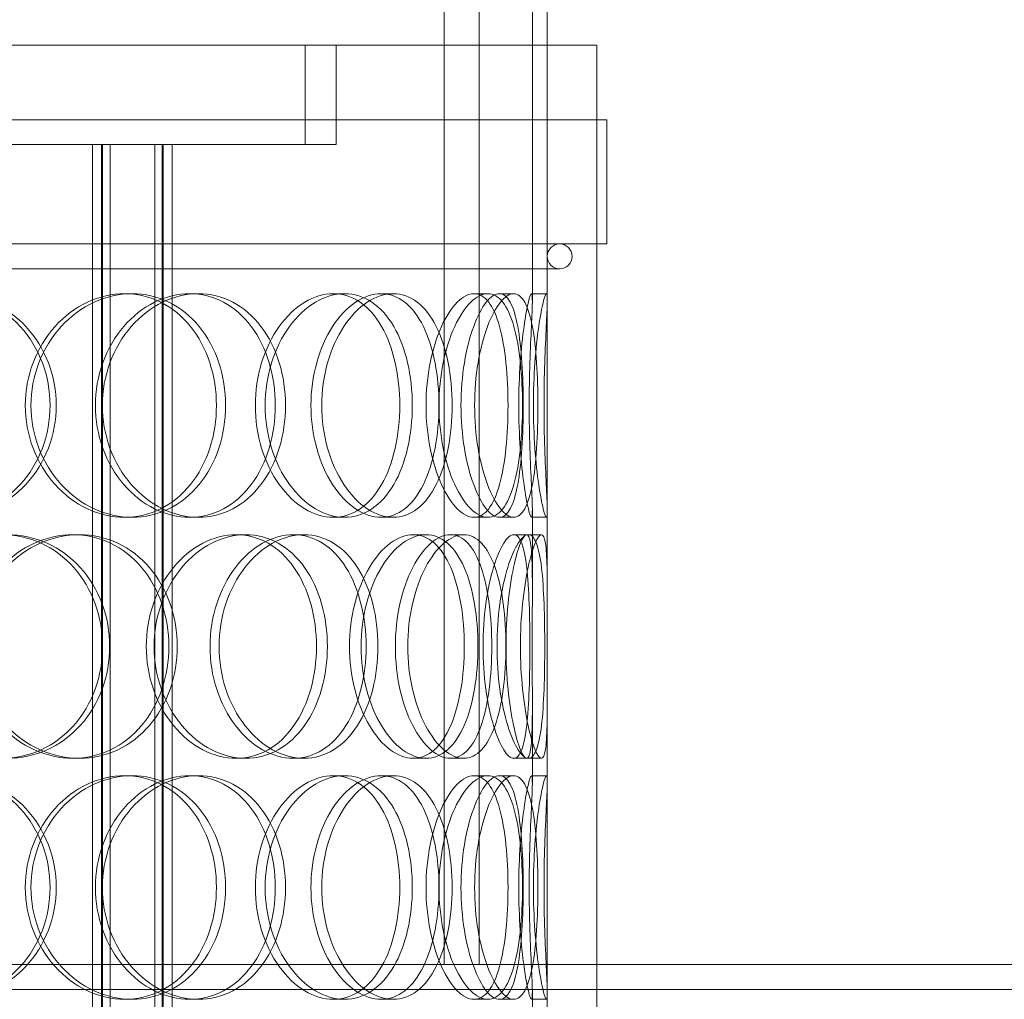
# Model space of a CAD drawing. Units: millimetres. Extents: x 239274 to 356324, y 137549 to 154798.
# Drawn here: x 262186 to 262384, y 147049 to 147247 of the extents above; entities that cross this region are included whole.
import ezdxf

# ---------------------------------------------------------------- set-up
doc = ezdxf.new("R2010")
doc.units = ezdxf.units.MM
doc.linetypes.add('DASHED', pattern=[0])
doc.layers.add('Skrytá (ISO)', color=1, linetype='DASHED', lineweight=18)

msp = doc.modelspace()

# ---------------------------------------------------------------- linework, layer by layer
at = {"layer": 'Skrytá (ISO)', "ltscale": 11.432256}
for p, q in [((262289.26, 147190.06), (262289.26, 147426.48)), ((262292.26, 147190.06), (262292.26, 147426.48))]:
    msp.add_line(p, q, dxfattribs=at)
at = {"layer": 'Skrytá (ISO)', "ltscale": 12.185687}
for p, q in [((262271.49, 147308.48), (262271.49, 147056.48)), ((262278.58, 147056.48), (262278.58, 147308.48))]:
    msp.add_line(p, q, dxfattribs=at)
at = {"layer": 'Skrytá (ISO)', "ltscale": 13.482415}
msp.add_line((261947.26, 147241.48), (262302.26, 147241.48), dxfattribs=at)
at = {"layer": 'Skrytá (ISO)', "ltscale": 1.52292}
for p, q in [((262243.56, 147221.48), (262243.56, 147241.48)), ((262249.76, 147221.48), (262249.76, 147241.48))]:
    msp.add_line(p, q, dxfattribs=at)
at = {"layer": 'Skrytá (ISO)', "ltscale": 12.894906}
for p, q in [((262292.26, 146641.48), (262292.26, 147241.48)), ((262302.26, 146641.48), (262302.26, 147241.48))]:
    msp.add_line(p, q, dxfattribs=at)
at = {"layer": 'Skrytá (ISO)', "ltscale": 13.63433}
for p, q in [((262304.26, 147226.48), (261945.26, 147226.48)), ((262304.26, 147201.48), (261945.26, 147201.48))]:
    msp.add_line(p, q, dxfattribs=at)
at = {"layer": 'Skrytá (ISO)', "ltscale": 1.903676}
for p, q in [((262302.26, 147201.48), (262302.26, 147226.48)), ((262304.26, 147201.48), (262304.26, 147226.48))]:
    msp.add_line(p, q, dxfattribs=at)
at = {"layer": 'Skrytá (ISO)', "ltscale": 11.997944}
msp.add_line((262040.04, 147221.48), (262209.41, 147221.48), dxfattribs=at)
at = {"layer": 'Skrytá (ISO)', "ltscale": 12.637009}
for p, q in [((262200.77, 146633.48), (262200.77, 147221.48)), ((262202.57, 146633.48), (262202.57, 147221.48)), ((262202.77, 146633.48), (262202.77, 147221.48)), ((262204.27, 146633.48), (262204.27, 147221.48)), ((262213.27, 146633.48), (262213.27, 147221.48)), ((262214.77, 146633.48), (262214.77, 147221.48)), ((262214.97, 146633.48), (262214.97, 147221.48)), ((262216.77, 146633.48), (262216.77, 147221.48))]:
    msp.add_line(p, q, dxfattribs=at)
at = {"layer": 'Skrytá (ISO)', "ltscale": 0.858994}
msp.add_line((262216.74, 147221.48), (262209.41, 147221.48), dxfattribs=at)
at = {"layer": 'Skrytá (ISO)', "ltscale": 7.081067}
msp.add_line((262216.74, 147221.48), (262249.76, 147221.48), dxfattribs=at)
at = {"layer": 'Skrytá (ISO)', "ltscale": 12.912736}
msp.add_line((261954.76, 147196.48), (262294.76, 147196.48), dxfattribs=at)
at = {"layer": 'Skrytá (ISO)', "ltscale": 0.228353}
for p, q in [((262207.2, 147191.48), (262208.71, 147191.48)), ((262220.3, 147191.48), (262222.04, 147191.48)), ((262249.19, 147191.48), (262251.46, 147191.48)), ((262258.81, 147191.48), (262261.25, 147191.48)), ((262277.52, 147191.48), (262280.3, 147191.48)), ((262282.61, 147191.48), (262285.49, 147191.48)), ((262289.08, 147191.48), (262292.08, 147191.48)), ((262208.71, 147146.48), (262207.2, 147146.48)), ((262222.04, 147146.48), (262220.3, 147146.48)), ((262251.46, 147146.48), (262249.19, 147146.48)), ((262261.25, 147146.48), (262258.81, 147146.48)), ((262280.3, 147146.48), (262277.52, 147146.48)), ((262285.49, 147146.48), (262282.61, 147146.48)), ((262292.08, 147146.48), (262289.08, 147146.48)), ((262196.8, 147142.98), (262198.11, 147142.98)), ((262229.64, 147142.98), (262231.56, 147142.98)), ((262241.16, 147142.98), (262243.29, 147142.98)), ((262265.29, 147142.98), (262267.86, 147142.98)), ((262272.75, 147142.98), (262275.45, 147142.98)), ((262285.52, 147142.98), (262288.45, 147142.98)), ((262198.11, 147097.98), (262196.8, 147097.98)), ((262231.56, 147097.98), (262229.64, 147097.98)), ((262243.29, 147097.98), (262241.16, 147097.98)), ((262267.86, 147097.98), (262265.29, 147097.98)), ((262275.45, 147097.98), (262272.75, 147097.98)), ((262288.45, 147097.98), (262285.52, 147097.98)), ((262207.2, 147094.48), (262208.71, 147094.48)), ((262220.3, 147094.48), (262222.04, 147094.48)), ((262249.19, 147094.48), (262251.46, 147094.48)), ((262258.81, 147094.48), (262261.25, 147094.48)), ((262277.52, 147094.48), (262280.3, 147094.48)), ((262282.61, 147094.48), (262285.49, 147094.48)), ((262289.08, 147094.48), (262292.08, 147094.48)), ((262208.71, 147049.48), (262207.2, 147049.48)), ((262222.04, 147049.48), (262220.3, 147049.48)), ((262251.46, 147049.48), (262249.19, 147049.48)), ((262261.25, 147049.48), (262258.81, 147049.48)), ((262280.3, 147049.48), (262277.52, 147049.48)), ((262285.49, 147049.48), (262282.61, 147049.48)), ((262292.08, 147049.48), (262289.08, 147049.48))]:
    msp.add_line(p, q, dxfattribs=at)
at = {"layer": 'Skrytá (ISO)', "ltscale": 1.268584}
for p, q in [((262289.26, 147131.24), (262289.26, 147147.9)), ((262292.26, 147131.24), (262292.26, 147147.9)), ((262289.26, 147093.06), (262289.26, 147109.72)), ((262292.26, 147093.06), (262292.26, 147109.72)), ((262289.26, 147034.24), (262289.26, 147050.9)), ((262292.26, 147034.24), (262292.26, 147050.9))]:
    msp.add_line(p, q, dxfattribs=at)
at = {"layer": 'Skrytá (ISO)', "ltscale": 0.201443}
for p, q in [((262288.45, 147142.98), (262291.08, 147142.98)), ((262291.08, 147097.98), (262288.45, 147097.98))]:
    msp.add_line(p, q, dxfattribs=at)
at = {"layer": 'Skrytá (ISO)', "ltscale": 12.967164}
msp.add_line((261399.86, 147056.48), (262271.39, 147056.48), dxfattribs=at)
at = {"layer": 'Skrytá (ISO)', "ltscale": 0.010638}
msp.add_line((262271.49, 147056.48), (262271.39, 147056.48), dxfattribs=at)
at = {"layer": 'Skrytá (ISO)', "ltscale": 0.010701}
msp.add_line((262271.49, 147056.48), (262271.59, 147056.48), dxfattribs=at)
at = {"layer": 'Skrytá (ISO)', "ltscale": 13.762833}
msp.add_line((262271.59, 147056.48), (262769.66, 147056.48), dxfattribs=at)
at = {"layer": 'Skrytá (ISO)', "ltscale": 13.247582}
msp.add_line((262769.66, 147051.48), (261399.86, 147051.48), dxfattribs=at)
at = {"layer": 'Skrytá (ISO)', "ltscale": 0.597989}
for start, end in [(90, 270), (270, 90)]:
    msp.add_arc((262294.76, 147198.98), 2.5, start, end, dxfattribs=at)
at = {"layer": 'Skrytá (ISO)', "ltscale": 13.610146}
for points in [[(262149.56, 147168.98), (262149.56, 147171.93), (262150.13, 147174.87), (262152.34, 147180.31), (262153.97, 147182.81), (262158.02, 147186.97), (262160.44, 147188.64), (262165.68, 147190.9), (262168.51, 147191.48), (262174.1, 147191.48), (262176.88, 147190.9), (262181.97, 147188.64), (262184.28, 147186.97), (262188.11, 147182.81), (262189.62, 147180.31), (262191.67, 147174.87), (262192.2, 147171.93), (262192.2, 147166.04), (262191.67, 147163.09), (262189.62, 147157.65), (262188.11, 147155.15), (262184.28, 147150.99), (262181.97, 147149.32), (262176.88, 147147.07), (262174.1, 147146.48), (262168.51, 147146.48), (262165.68, 147147.07), (262160.44, 147149.32), (262158.02, 147150.99), (262153.97, 147155.15), (262152.34, 147157.65), (262150.13, 147163.09), (262149.56, 147166.04), (262149.56, 147168.98)], [(262225.68, 147168.98), (262225.68, 147171.93), (262225.23, 147174.87), (262223.45, 147180.31), (262222.13, 147182.81), (262218.77, 147186.97), (262216.73, 147188.64), (262212.21, 147190.9), (262209.73, 147191.48), (262204.68, 147191.48), (262202.11, 147190.9), (262197.31, 147188.64), (262195.08, 147186.97), (262191.33, 147182.81), (262189.81, 147180.31), (262187.75, 147174.87), (262187.21, 147171.93), (262187.21, 147166.04), (262187.75, 147163.09), (262189.81, 147157.65), (262191.33, 147155.15), (262195.08, 147150.99), (262197.31, 147149.32), (262202.11, 147147.07), (262204.68, 147146.48), (262209.73, 147146.48), (262212.21, 147147.07), (262216.73, 147149.32), (262218.77, 147150.99), (262222.13, 147155.15), (262223.45, 147157.65), (262225.23, 147163.09), (262225.68, 147166.04), (262225.68, 147168.98)], [(262201.33, 147168.98), (262201.33, 147171.93), (262201.84, 147174.87), (262203.81, 147180.31), (262205.26, 147182.81), (262208.83, 147186.97), (262210.96, 147188.64), (262215.5, 147190.9), (262217.92, 147191.48), (262222.68, 147191.48), (262225, 147190.9), (262229.23, 147188.64), (262231.12, 147186.97), (262234.23, 147182.81), (262235.46, 147180.31), (262237.1, 147174.87), (262237.52, 147171.93), (262237.52, 147166.04), (262237.1, 147163.09), (262235.46, 147157.65), (262234.23, 147155.15), (262231.12, 147150.99), (262229.23, 147149.32), (262225, 147147.07), (262222.68, 147146.48), (262217.92, 147146.48), (262215.5, 147147.07), (262210.96, 147149.32), (262208.83, 147150.99), (262205.26, 147155.15), (262203.81, 147157.65), (262201.84, 147163.09), (262201.33, 147166.04), (262201.33, 147168.98)], [(262262.59, 147168.98), (262262.59, 147171.93), (262262.27, 147174.87), (262261.03, 147180.31), (262260.11, 147182.81), (262257.72, 147186.97), (262256.26, 147188.64), (262252.94, 147190.9), (262251.1, 147191.48), (262247.28, 147191.48), (262245.31, 147190.9), (262241.57, 147188.64), (262239.81, 147186.97), (262236.83, 147182.81), (262235.6, 147180.31), (262233.94, 147174.87), (262233.51, 147171.93), (262233.51, 147166.04), (262233.94, 147163.09), (262235.6, 147157.65), (262236.83, 147155.15), (262239.81, 147150.99), (262241.57, 147149.32), (262245.31, 147147.07), (262247.28, 147146.48), (262251.1, 147146.48), (262252.94, 147147.07), (262256.26, 147149.32), (262257.72, 147150.99), (262260.11, 147155.15), (262261.03, 147157.65), (262262.27, 147163.09), (262262.59, 147166.04), (262262.59, 147168.98)], [(262244.7, 147168.98), (262244.7, 147171.93), (262245.1, 147174.87), (262246.61, 147180.31), (262247.72, 147182.81), (262250.42, 147186.97), (262252.01, 147188.64), (262255.36, 147190.9), (262257.12, 147191.48), (262260.5, 147191.48), (262262.13, 147190.9), (262265.02, 147188.64), (262266.29, 147186.97), (262268.35, 147182.81), (262269.14, 147180.31), (262270.2, 147174.87), (262270.47, 147171.93), (262270.47, 147166.04), (262270.2, 147163.09), (262269.14, 147157.65), (262268.35, 147155.15), (262266.29, 147150.99), (262265.02, 147149.32), (262262.13, 147147.07), (262260.5, 147146.48), (262257.12, 147146.48), (262255.36, 147147.07), (262252.01, 147149.32), (262250.42, 147150.99), (262247.72, 147155.15), (262246.61, 147157.65), (262245.1, 147163.09), (262244.7, 147166.04), (262244.7, 147168.98)], [(262284.36, 147168.98), (262284.36, 147171.93), (262284.23, 147174.87), (262283.66, 147180.31), (262283.24, 147182.81), (262282.08, 147186.97), (262281.35, 147188.64), (262279.61, 147190.9), (262278.6, 147191.48), (262276.43, 147191.48), (262275.28, 147190.9), (262273.02, 147188.64), (262271.92, 147186.97), (262270.03, 147182.81), (262269.24, 147180.31), (262268.15, 147174.87), (262267.87, 147171.93), (262267.87, 147166.04), (262268.15, 147163.09), (262269.24, 147157.65), (262270.03, 147155.15), (262271.92, 147150.99), (262273.02, 147149.32), (262275.28, 147147.07), (262276.43, 147146.48), (262278.6, 147146.48), (262279.61, 147147.07), (262281.35, 147149.32), (262282.08, 147150.99), (262283.24, 147155.15), (262283.66, 147157.65), (262284.23, 147163.09), (262284.36, 147166.04), (262284.36, 147168.98)], [(262274.9, 147168.98), (262274.9, 147171.93), (262275.14, 147174.87), (262276.03, 147180.31), (262276.68, 147182.81), (262278.22, 147186.97), (262279.1, 147188.64), (262280.89, 147190.9), (262281.79, 147191.48), (262283.43, 147191.48), (262284.17, 147190.9), (262285.42, 147188.64), (262285.93, 147186.97), (262286.7, 147182.81), (262286.98, 147180.31), (262287.33, 147174.87), (262287.42, 147171.93), (262287.42, 147166.04), (262287.33, 147163.09), (262286.98, 147157.65), (262286.7, 147155.15), (262285.93, 147150.99), (262285.42, 147149.32), (262284.17, 147147.07), (262283.43, 147146.48), (262281.79, 147146.48), (262280.89, 147147.07), (262279.1, 147149.32), (262278.22, 147150.99), (262276.68, 147155.15), (262276.03, 147157.65), (262275.14, 147163.09), (262274.9, 147166.04), (262274.9, 147168.98)], [(262288.62, 147168.98), (262288.62, 147171.93), (262288.68, 147174.87), (262288.85, 147180.31), (262288.97, 147182.81), (262289.17, 147186.97), (262289.25, 147188.64), (262289.27, 147190.9), (262289.22, 147191.48), (262288.94, 147191.48), (262288.72, 147190.9), (262288.19, 147188.64), (262287.87, 147186.97), (262287.29, 147182.81), (262287.01, 147180.31), (262286.63, 147174.87), (262286.52, 147171.93), (262286.52, 147166.04), (262286.63, 147163.09), (262287.01, 147157.65), (262287.29, 147155.15), (262287.87, 147150.99), (262288.19, 147149.32), (262288.72, 147147.07), (262288.94, 147146.48), (262289.22, 147146.48), (262289.27, 147147.07), (262289.25, 147149.32), (262289.17, 147150.99), (262288.97, 147155.15), (262288.85, 147157.65), (262288.68, 147163.09), (262288.62, 147166.04), (262288.62, 147168.98)], [(262202.77, 147120.48), (262202.77, 147123.43), (262202.26, 147126.37), (262200.28, 147131.81), (262198.81, 147134.31), (262195.11, 147138.47), (262192.87, 147140.14), (262187.92, 147142.4), (262185.22, 147142.98), (262179.75, 147142.98), (262176.99, 147142.4), (262171.85, 147140.14), (262169.47, 147138.47), (262165.48, 147134.31), (262163.88, 147131.81), (262161.71, 147126.37), (262161.14, 147123.43), (262161.14, 147117.54), (262161.71, 147114.59), (262163.88, 147109.15), (262165.48, 147106.65), (262169.47, 147102.49), (262171.85, 147100.82), (262176.99, 147098.57), (262179.75, 147097.98), (262185.22, 147097.98), (262187.92, 147098.57), (262192.87, 147100.82), (262195.11, 147102.49), (262198.81, 147106.65), (262200.28, 147109.15), (262202.26, 147114.59), (262202.77, 147117.54), (262202.77, 147120.48)], [(262176.15, 147120.48), (262176.15, 147123.43), (262176.71, 147126.37), (262178.82, 147131.81), (262180.38, 147134.31), (262184.25, 147138.47), (262186.55, 147140.14), (262191.52, 147142.4), (262194.17, 147142.98), (262199.42, 147142.98), (262202.01, 147142.4), (262206.73, 147140.14), (262208.86, 147138.47), (262212.38, 147134.31), (262213.77, 147131.81), (262215.64, 147126.37), (262216.12, 147123.43), (262216.12, 147117.54), (262215.64, 147114.59), (262213.77, 147109.15), (262212.38, 147106.65), (262208.86, 147102.49), (262206.73, 147100.82), (262202.01, 147098.57), (262199.42, 147097.98), (262194.17, 147097.98), (262191.52, 147098.57), (262186.55, 147100.82), (262184.25, 147102.49), (262180.38, 147106.65), (262178.82, 147109.15), (262176.71, 147114.59), (262176.15, 147117.54), (262176.15, 147120.48)], [(262245.81, 147120.48), (262245.81, 147123.43), (262245.42, 147126.37), (262243.89, 147131.81), (262242.75, 147134.31), (262239.83, 147138.47), (262238.06, 147140.14), (262234.09, 147142.4), (262231.89, 147142.98), (262227.4, 147142.98), (262225.1, 147142.4), (262220.77, 147140.14), (262218.74, 147138.47), (262215.33, 147134.31), (262213.94, 147131.81), (262212.05, 147126.37), (262211.56, 147123.43), (262211.56, 147117.54), (262212.05, 147114.59), (262213.94, 147109.15), (262215.33, 147106.65), (262218.74, 147102.49), (262220.77, 147100.82), (262225.1, 147098.57), (262227.4, 147097.98), (262231.89, 147097.98), (262234.09, 147098.57), (262238.06, 147100.82), (262239.83, 147102.49), (262242.75, 147106.65), (262243.89, 147109.15), (262245.42, 147114.59), (262245.81, 147117.54), (262245.81, 147120.48)], [(262224.39, 147120.48), (262224.39, 147123.43), (262224.85, 147126.37), (262226.62, 147131.81), (262227.91, 147134.31), (262231.1, 147138.47), (262232.98, 147140.14), (262236.98, 147142.4), (262239.1, 147142.98), (262243.23, 147142.98), (262245.23, 147142.4), (262248.84, 147140.14), (262250.44, 147138.47), (262253.06, 147134.31), (262254.09, 147131.81), (262255.45, 147126.37), (262255.8, 147123.43), (262255.8, 147117.54), (262255.45, 147114.59), (262254.09, 147109.15), (262253.06, 147106.65), (262250.44, 147102.49), (262248.84, 147100.82), (262245.23, 147098.57), (262243.23, 147097.98), (262239.1, 147097.98), (262236.98, 147098.57), (262232.98, 147100.82), (262231.1, 147102.49), (262227.91, 147106.65), (262226.62, 147109.15), (262224.85, 147114.59), (262224.39, 147117.54), (262224.39, 147120.48)], [(262275.56, 147120.48), (262275.56, 147123.43), (262275.33, 147126.37), (262274.42, 147131.81), (262273.73, 147134.31), (262271.93, 147138.47), (262270.82, 147140.14), (262268.26, 147142.4), (262266.81, 147142.98), (262263.78, 147142.98), (262262.19, 147142.4), (262259.15, 147140.14), (262257.7, 147138.47), (262255.23, 147134.31), (262254.21, 147131.81), (262252.82, 147126.37), (262252.45, 147123.43), (262252.45, 147117.54), (262252.82, 147114.59), (262254.21, 147109.15), (262255.23, 147106.65), (262257.7, 147102.49), (262259.15, 147100.82), (262262.19, 147098.57), (262263.78, 147097.98), (262266.81, 147097.98), (262268.26, 147098.57), (262270.82, 147100.82), (262271.93, 147102.49), (262273.73, 147106.65), (262274.42, 147109.15), (262275.33, 147114.59), (262275.56, 147117.54), (262275.56, 147120.48)], [(262261.69, 147120.48), (262261.69, 147123.43), (262262.01, 147126.37), (262263.23, 147131.81), (262264.13, 147134.31), (262266.27, 147138.47), (262267.53, 147140.14), (262270.13, 147142.4), (262271.48, 147142.98), (262274.03, 147142.98), (262275.23, 147142.4), (262277.33, 147140.14), (262278.23, 147138.47), (262279.67, 147134.31), (262280.21, 147131.81), (262280.92, 147126.37), (262281.1, 147123.43), (262281.1, 147117.54), (262280.92, 147114.59), (262280.21, 147109.15), (262279.67, 147106.65), (262278.23, 147102.49), (262277.33, 147100.82), (262275.23, 147098.57), (262274.03, 147097.98), (262271.48, 147097.98), (262270.13, 147098.57), (262267.53, 147100.82), (262266.27, 147102.49), (262264.13, 147106.65), (262263.23, 147109.15), (262262.01, 147114.59), (262261.69, 147117.54), (262261.69, 147120.48)], [(262288.76, 147120.48), (262288.76, 147123.43), (262288.72, 147126.37), (262288.52, 147131.81), (262288.36, 147134.31), (262287.88, 147138.47), (262287.55, 147140.14), (262286.68, 147142.4), (262286.14, 147142.98), (262284.9, 147142.98), (262284.2, 147142.4), (262282.79, 147140.14), (262282.07, 147138.47), (262280.81, 147134.31), (262280.27, 147131.81), (262279.53, 147126.37), (262279.33, 147123.43), (262279.33, 147117.54), (262279.53, 147114.59), (262280.27, 147109.15), (262280.81, 147106.65), (262282.07, 147102.49), (262282.79, 147100.82), (262284.2, 147098.57), (262284.9, 147097.98), (262286.14, 147097.98), (262286.68, 147098.57), (262287.55, 147100.82), (262287.88, 147102.49), (262288.36, 147106.65), (262288.52, 147109.15), (262288.72, 147114.59), (262288.76, 147117.54), (262288.76, 147120.48)], [(262283.96, 147120.48), (262283.96, 147123.43), (262284.11, 147126.37), (262284.65, 147131.81), (262285.04, 147134.31), (262285.92, 147138.47), (262286.41, 147140.14), (262287.33, 147142.4), (262287.75, 147142.98), (262288.45, 147142.98), (262288.71, 147142.4), (262289.07, 147140.14), (262289.17, 147138.47), (262289.27, 147134.31), (262289.27, 147131.81), (262289.25, 147126.37), (262289.24, 147123.43), (262289.24, 147117.54), (262289.25, 147114.59), (262289.27, 147109.15), (262289.27, 147106.65), (262289.17, 147102.49), (262289.07, 147100.82), (262288.71, 147098.57), (262288.45, 147097.98), (262287.75, 147097.98), (262287.33, 147098.57), (262286.41, 147100.82), (262285.92, 147102.49), (262285.04, 147106.65), (262284.65, 147109.15), (262284.11, 147114.59), (262283.96, 147117.54), (262283.96, 147120.48)], [(262149.56, 147071.98), (262149.56, 147074.93), (262150.13, 147077.87), (262152.34, 147083.31), (262153.97, 147085.81), (262158.02, 147089.97), (262160.44, 147091.64), (262165.68, 147093.9), (262168.51, 147094.48), (262174.1, 147094.48), (262176.88, 147093.9), (262181.97, 147091.64), (262184.28, 147089.97), (262188.11, 147085.81), (262189.62, 147083.31), (262191.67, 147077.87), (262192.2, 147074.93), (262192.2, 147069.04), (262191.67, 147066.09), (262189.62, 147060.65), (262188.11, 147058.15), (262184.28, 147053.99), (262181.97, 147052.32), (262176.88, 147050.07), (262174.1, 147049.48), (262168.51, 147049.48), (262165.68, 147050.07), (262160.44, 147052.32), (262158.02, 147053.99), (262153.97, 147058.15), (262152.34, 147060.65), (262150.13, 147066.09), (262149.56, 147069.04), (262149.56, 147071.98)], [(262225.68, 147071.98), (262225.68, 147074.93), (262225.23, 147077.87), (262223.45, 147083.31), (262222.13, 147085.81), (262218.77, 147089.97), (262216.73, 147091.64), (262212.21, 147093.9), (262209.73, 147094.48), (262204.68, 147094.48), (262202.11, 147093.9), (262197.31, 147091.64), (262195.08, 147089.97), (262191.33, 147085.81), (262189.81, 147083.31), (262187.75, 147077.87), (262187.21, 147074.93), (262187.21, 147069.04), (262187.75, 147066.09), (262189.81, 147060.65), (262191.33, 147058.15), (262195.08, 147053.99), (262197.31, 147052.32), (262202.11, 147050.07), (262204.68, 147049.48), (262209.73, 147049.48), (262212.21, 147050.07), (262216.73, 147052.32), (262218.77, 147053.99), (262222.13, 147058.15), (262223.45, 147060.65), (262225.23, 147066.09), (262225.68, 147069.04), (262225.68, 147071.98)], [(262201.33, 147071.98), (262201.33, 147074.93), (262201.84, 147077.87), (262203.81, 147083.31), (262205.26, 147085.81), (262208.83, 147089.97), (262210.96, 147091.64), (262215.5, 147093.9), (262217.92, 147094.48), (262222.68, 147094.48), (262225, 147093.9), (262229.23, 147091.64), (262231.12, 147089.97), (262234.23, 147085.81), (262235.46, 147083.31), (262237.1, 147077.87), (262237.52, 147074.93), (262237.52, 147069.04), (262237.1, 147066.09), (262235.46, 147060.65), (262234.23, 147058.15), (262231.12, 147053.99), (262229.23, 147052.32), (262225, 147050.07), (262222.68, 147049.48), (262217.92, 147049.48), (262215.5, 147050.07), (262210.96, 147052.32), (262208.83, 147053.99), (262205.26, 147058.15), (262203.81, 147060.65), (262201.84, 147066.09), (262201.33, 147069.04), (262201.33, 147071.98)], [(262262.59, 147071.98), (262262.59, 147074.93), (262262.27, 147077.87), (262261.03, 147083.31), (262260.11, 147085.81), (262257.72, 147089.97), (262256.26, 147091.64), (262252.94, 147093.9), (262251.1, 147094.48), (262247.28, 147094.48), (262245.31, 147093.9), (262241.57, 147091.64), (262239.81, 147089.97), (262236.83, 147085.81), (262235.6, 147083.31), (262233.94, 147077.87), (262233.51, 147074.93), (262233.51, 147069.04), (262233.94, 147066.09), (262235.6, 147060.65), (262236.83, 147058.15), (262239.81, 147053.99), (262241.57, 147052.32), (262245.31, 147050.07), (262247.28, 147049.48), (262251.1, 147049.48), (262252.94, 147050.07), (262256.26, 147052.32), (262257.72, 147053.99), (262260.11, 147058.15), (262261.03, 147060.65), (262262.27, 147066.09), (262262.59, 147069.04), (262262.59, 147071.98)], [(262244.7, 147071.98), (262244.7, 147074.93), (262245.1, 147077.87), (262246.61, 147083.31), (262247.72, 147085.81), (262250.42, 147089.97), (262252.01, 147091.64), (262255.36, 147093.9), (262257.12, 147094.48), (262260.5, 147094.48), (262262.13, 147093.9), (262265.02, 147091.64), (262266.29, 147089.97), (262268.35, 147085.81), (262269.14, 147083.31), (262270.2, 147077.87), (262270.47, 147074.93), (262270.47, 147069.04), (262270.2, 147066.09), (262269.14, 147060.65), (262268.35, 147058.15), (262266.29, 147053.99), (262265.02, 147052.32), (262262.13, 147050.07), (262260.5, 147049.48), (262257.12, 147049.48), (262255.36, 147050.07), (262252.01, 147052.32), (262250.42, 147053.99), (262247.72, 147058.15), (262246.61, 147060.65), (262245.1, 147066.09), (262244.7, 147069.04), (262244.7, 147071.98)], [(262284.36, 147071.98), (262284.36, 147074.93), (262284.23, 147077.87), (262283.66, 147083.31), (262283.24, 147085.81), (262282.08, 147089.97), (262281.35, 147091.64), (262279.61, 147093.9), (262278.6, 147094.48), (262276.43, 147094.48), (262275.28, 147093.9), (262273.02, 147091.64), (262271.92, 147089.97), (262270.03, 147085.81), (262269.24, 147083.31), (262268.15, 147077.87), (262267.87, 147074.93), (262267.87, 147069.04), (262268.15, 147066.09), (262269.24, 147060.65), (262270.03, 147058.15), (262271.92, 147053.99), (262273.02, 147052.32), (262275.28, 147050.07), (262276.43, 147049.48), (262278.6, 147049.48), (262279.61, 147050.07), (262281.35, 147052.32), (262282.08, 147053.99), (262283.24, 147058.15), (262283.66, 147060.65), (262284.23, 147066.09), (262284.36, 147069.04), (262284.36, 147071.98)], [(262274.9, 147071.98), (262274.9, 147074.93), (262275.14, 147077.87), (262276.03, 147083.31), (262276.68, 147085.81), (262278.22, 147089.97), (262279.1, 147091.64), (262280.89, 147093.9), (262281.79, 147094.48), (262283.43, 147094.48), (262284.17, 147093.9), (262285.42, 147091.64), (262285.93, 147089.97), (262286.7, 147085.81), (262286.98, 147083.31), (262287.33, 147077.87), (262287.42, 147074.93), (262287.42, 147069.04), (262287.33, 147066.09), (262286.98, 147060.65), (262286.7, 147058.15), (262285.93, 147053.99), (262285.42, 147052.32), (262284.17, 147050.07), (262283.43, 147049.48), (262281.79, 147049.48), (262280.89, 147050.07), (262279.1, 147052.32), (262278.22, 147053.99), (262276.68, 147058.15), (262276.03, 147060.65), (262275.14, 147066.09), (262274.9, 147069.04), (262274.9, 147071.98)], [(262288.62, 147071.98), (262288.62, 147074.93), (262288.68, 147077.87), (262288.85, 147083.31), (262288.97, 147085.81), (262289.17, 147089.97), (262289.25, 147091.64), (262289.27, 147093.9), (262289.22, 147094.48), (262288.94, 147094.48), (262288.72, 147093.9), (262288.19, 147091.64), (262287.87, 147089.97), (262287.29, 147085.81), (262287.01, 147083.31), (262286.63, 147077.87), (262286.52, 147074.93), (262286.52, 147069.04), (262286.63, 147066.09), (262287.01, 147060.65), (262287.29, 147058.15), (262287.87, 147053.99), (262288.19, 147052.32), (262288.72, 147050.07), (262288.94, 147049.48), (262289.22, 147049.48), (262289.27, 147050.07), (262289.25, 147052.32), (262289.17, 147053.99), (262288.97, 147058.15), (262288.85, 147060.65), (262288.68, 147066.09), (262288.62, 147069.04), (262288.62, 147071.98)]]:
    msp.add_open_spline(points, degree=3, knots=[0, 0, 0, 0, 0.0625, 0.0625, 0.125, 0.125, 0.1875, 0.1875, 0.25, 0.25, 0.3125, 0.3125, 0.375, 0.375, 0.4375, 0.4375, 0.5, 0.5, 0.5625, 0.5625, 0.625, 0.625, 0.6875, 0.6875, 0.75, 0.75, 0.8125, 0.8125, 0.875, 0.875, 0.9375, 0.9375, 1, 1, 1, 1], dxfattribs=at)
at = {"layer": 'Skrytá (ISO)', "ltscale": 13.733685}
for points in [[(262150.01, 147168.98), (262150.01, 147166.04), (262150.59, 147163.09), (262152.84, 147157.65), (262154.5, 147155.15), (262158.63, 147150.99), (262161.09, 147149.32), (262166.43, 147147.07), (262169.3, 147146.48), (262175, 147146.48), (262177.83, 147147.07), (262183.01, 147149.32), (262185.36, 147150.99), (262189.26, 147155.15), (262190.81, 147157.65), (262192.89, 147163.09), (262193.43, 147166.04), (262193.43, 147171.93), (262192.89, 147174.87), (262190.81, 147180.31), (262189.26, 147182.81), (262185.36, 147186.97), (262183.01, 147188.64), (262177.83, 147190.9), (262175, 147191.48), (262169.3, 147191.48), (262166.43, 147190.9), (262161.09, 147188.64), (262158.63, 147186.97), (262154.5, 147182.81), (262152.84, 147180.31), (262150.59, 147174.87), (262150.01, 147171.93), (262150.01, 147168.98)], [(262227.52, 147168.98), (262227.52, 147166.04), (262227.06, 147163.09), (262225.25, 147157.65), (262223.9, 147155.15), (262220.48, 147150.99), (262218.41, 147149.32), (262213.81, 147147.07), (262211.28, 147146.48), (262206.13, 147146.48), (262203.52, 147147.07), (262198.63, 147149.32), (262196.36, 147150.99), (262192.54, 147155.15), (262190.99, 147157.65), (262188.9, 147163.09), (262188.35, 147166.04), (262188.35, 147171.93), (262188.9, 147174.87), (262190.99, 147180.31), (262192.54, 147182.81), (262196.36, 147186.97), (262198.63, 147188.64), (262203.52, 147190.9), (262206.13, 147191.48), (262211.28, 147191.48), (262213.81, 147190.9), (262218.41, 147188.64), (262220.48, 147186.97), (262223.9, 147182.81), (262225.25, 147180.31), (262227.06, 147174.87), (262227.52, 147171.93), (262227.52, 147168.98)], [(262202.73, 147168.98), (262202.73, 147166.04), (262203.25, 147163.09), (262205.25, 147157.65), (262206.73, 147155.15), (262210.37, 147150.99), (262212.53, 147149.32), (262217.16, 147147.07), (262219.62, 147146.48), (262224.46, 147146.48), (262226.83, 147147.07), (262231.13, 147149.32), (262233.06, 147150.99), (262236.23, 147155.15), (262237.48, 147157.65), (262239.15, 147163.09), (262239.58, 147166.04), (262239.58, 147171.93), (262239.15, 147174.87), (262237.48, 147180.31), (262236.23, 147182.81), (262233.06, 147186.97), (262231.13, 147188.64), (262226.83, 147190.9), (262224.46, 147191.48), (262219.62, 147191.48), (262217.16, 147190.9), (262212.53, 147188.64), (262210.37, 147186.97), (262206.73, 147182.81), (262205.25, 147180.31), (262203.25, 147174.87), (262202.73, 147171.93), (262202.73, 147168.98)], [(262265.1, 147168.98), (262265.1, 147166.04), (262264.78, 147163.09), (262263.52, 147157.65), (262262.58, 147155.15), (262260.14, 147150.99), (262258.65, 147149.32), (262255.28, 147147.07), (262253.4, 147146.48), (262249.51, 147146.48), (262247.51, 147147.07), (262243.7, 147149.32), (262241.91, 147150.99), (262238.87, 147155.15), (262237.63, 147157.65), (262235.93, 147163.09), (262235.49, 147166.04), (262235.49, 147171.93), (262235.93, 147174.87), (262237.63, 147180.31), (262238.87, 147182.81), (262241.91, 147186.97), (262243.7, 147188.64), (262247.51, 147190.9), (262249.51, 147191.48), (262253.4, 147191.48), (262255.28, 147190.9), (262258.65, 147188.64), (262260.14, 147186.97), (262262.58, 147182.81), (262263.52, 147180.31), (262264.78, 147174.87), (262265.1, 147171.93), (262265.1, 147168.98)], [(262246.88, 147168.98), (262246.88, 147166.04), (262247.29, 147163.09), (262248.83, 147157.65), (262249.96, 147155.15), (262252.71, 147150.99), (262254.33, 147149.32), (262257.74, 147147.07), (262259.53, 147146.48), (262262.98, 147146.48), (262264.63, 147147.07), (262267.58, 147149.32), (262268.87, 147150.99), (262270.97, 147155.15), (262271.77, 147157.65), (262272.85, 147163.09), (262273.12, 147166.04), (262273.12, 147171.93), (262272.85, 147174.87), (262271.77, 147180.31), (262270.97, 147182.81), (262268.87, 147186.97), (262267.58, 147188.64), (262264.63, 147190.9), (262262.98, 147191.48), (262259.53, 147191.48), (262257.74, 147190.9), (262254.33, 147188.64), (262252.71, 147186.97), (262249.96, 147182.81), (262248.83, 147180.31), (262247.29, 147174.87), (262246.88, 147171.93), (262246.88, 147168.98)], [(262287.28, 147168.98), (262287.28, 147166.04), (262287.14, 147163.09), (262286.56, 147157.65), (262286.13, 147155.15), (262284.95, 147150.99), (262284.2, 147149.32), (262282.43, 147147.07), (262281.41, 147146.48), (262279.2, 147146.48), (262278.02, 147147.07), (262275.72, 147149.32), (262274.6, 147150.99), (262272.68, 147155.15), (262271.87, 147157.65), (262270.77, 147163.09), (262270.48, 147166.04), (262270.48, 147171.93), (262270.77, 147174.87), (262271.87, 147180.31), (262272.68, 147182.81), (262274.6, 147186.97), (262275.72, 147188.64), (262278.02, 147190.9), (262279.2, 147191.48), (262281.41, 147191.48), (262282.43, 147190.9), (262284.2, 147188.64), (262284.95, 147186.97), (262286.13, 147182.81), (262286.56, 147180.31), (262287.14, 147174.87), (262287.28, 147171.93), (262287.28, 147168.98)], [(262277.64, 147168.98), (262277.64, 147166.04), (262277.88, 147163.09), (262278.79, 147157.65), (262279.45, 147155.15), (262281.02, 147150.99), (262281.92, 147149.32), (262283.73, 147147.07), (262284.65, 147146.48), (262286.32, 147146.48), (262287.08, 147147.07), (262288.35, 147149.32), (262288.87, 147150.99), (262289.66, 147155.15), (262289.94, 147157.65), (262290.3, 147163.09), (262290.39, 147166.04), (262290.39, 147171.93), (262290.3, 147174.87), (262289.94, 147180.31), (262289.66, 147182.81), (262288.87, 147186.97), (262288.35, 147188.64), (262287.08, 147190.9), (262286.32, 147191.48), (262284.65, 147191.48), (262283.73, 147190.9), (262281.92, 147188.64), (262281.02, 147186.97), (262279.45, 147182.81), (262278.79, 147180.31), (262277.88, 147174.87), (262277.64, 147171.93), (262277.64, 147168.98)], [(262291.61, 147168.98), (262291.61, 147166.04), (262291.67, 147163.09), (262291.84, 147157.65), (262291.97, 147155.15), (262292.17, 147150.99), (262292.25, 147149.32), (262292.27, 147147.07), (262292.22, 147146.48), (262291.94, 147146.48), (262291.71, 147147.07), (262291.17, 147149.32), (262290.85, 147150.99), (262290.25, 147155.15), (262289.97, 147157.65), (262289.58, 147163.09), (262289.47, 147166.04), (262289.47, 147171.93), (262289.58, 147174.87), (262289.97, 147180.31), (262290.25, 147182.81), (262290.85, 147186.97), (262291.17, 147188.64), (262291.71, 147190.9), (262291.94, 147191.48), (262292.22, 147191.48), (262292.27, 147190.9), (262292.25, 147188.64), (262292.17, 147186.97), (262291.97, 147182.81), (262291.84, 147180.31), (262291.67, 147174.87), (262291.61, 147171.93), (262291.61, 147168.98)], [(262204.19, 147120.48), (262204.19, 147117.54), (262203.67, 147114.59), (262201.66, 147109.15), (262200.16, 147106.65), (262196.39, 147102.49), (262194.11, 147100.82), (262189.07, 147098.57), (262186.32, 147097.98), (262180.75, 147097.98), (262177.94, 147098.57), (262172.71, 147100.82), (262170.29, 147102.49), (262166.23, 147106.65), (262164.59, 147109.15), (262162.38, 147114.59), (262161.8, 147117.54), (262161.8, 147123.43), (262162.38, 147126.37), (262164.59, 147131.81), (262166.23, 147134.31), (262170.29, 147138.47), (262172.71, 147140.14), (262177.94, 147142.4), (262180.75, 147142.98), (262186.32, 147142.98), (262189.07, 147142.4), (262194.11, 147140.14), (262196.39, 147138.47), (262200.16, 147134.31), (262201.66, 147131.81), (262203.67, 147126.37), (262204.19, 147123.43), (262204.19, 147120.48)], [(262177.09, 147120.48), (262177.09, 147117.54), (262177.65, 147114.59), (262179.81, 147109.15), (262181.4, 147106.65), (262185.33, 147102.49), (262187.68, 147100.82), (262192.73, 147098.57), (262195.44, 147097.98), (262200.78, 147097.98), (262203.42, 147098.57), (262208.22, 147100.82), (262210.39, 147102.49), (262213.98, 147106.65), (262215.39, 147109.15), (262217.3, 147114.59), (262217.79, 147117.54), (262217.79, 147123.43), (262217.3, 147126.37), (262215.39, 147131.81), (262213.98, 147134.31), (262210.39, 147138.47), (262208.22, 147140.14), (262203.42, 147142.4), (262200.78, 147142.98), (262195.44, 147142.98), (262192.73, 147142.4), (262187.68, 147140.14), (262185.33, 147138.47), (262181.4, 147134.31), (262179.81, 147131.81), (262177.65, 147126.37), (262177.09, 147123.43), (262177.09, 147120.48)], [(262248.01, 147120.48), (262248.01, 147117.54), (262247.62, 147114.59), (262246.06, 147109.15), (262244.9, 147106.65), (262241.93, 147102.49), (262240.13, 147100.82), (262236.08, 147098.57), (262233.85, 147097.98), (262229.27, 147097.98), (262226.93, 147098.57), (262222.52, 147100.82), (262220.46, 147102.49), (262216.98, 147106.65), (262215.56, 147109.15), (262213.64, 147114.59), (262213.14, 147117.54), (262213.14, 147123.43), (262213.64, 147126.37), (262215.56, 147131.81), (262216.98, 147134.31), (262220.46, 147138.47), (262222.52, 147140.14), (262226.93, 147142.4), (262229.27, 147142.98), (262233.85, 147142.98), (262236.08, 147142.4), (262240.13, 147140.14), (262241.93, 147138.47), (262244.9, 147134.31), (262246.06, 147131.81), (262247.62, 147126.37), (262248.01, 147123.43), (262248.01, 147120.48)], [(262226.21, 147120.48), (262226.21, 147117.54), (262226.68, 147114.59), (262228.47, 147109.15), (262229.8, 147106.65), (262233.04, 147102.49), (262234.95, 147100.82), (262239.03, 147098.57), (262241.19, 147097.98), (262245.39, 147097.98), (262247.43, 147098.57), (262251.1, 147100.82), (262252.73, 147102.49), (262255.4, 147106.65), (262256.44, 147109.15), (262257.84, 147114.59), (262258.19, 147117.54), (262258.19, 147123.43), (262257.84, 147126.37), (262256.44, 147131.81), (262255.4, 147134.31), (262252.73, 147138.47), (262251.1, 147140.14), (262247.43, 147142.4), (262245.39, 147142.98), (262241.19, 147142.98), (262239.03, 147142.4), (262234.95, 147140.14), (262233.04, 147138.47), (262229.8, 147134.31), (262228.47, 147131.81), (262226.68, 147126.37), (262226.21, 147123.43), (262226.21, 147120.48)], [(262278.31, 147120.48), (262278.31, 147117.54), (262278.08, 147114.59), (262277.15, 147109.15), (262276.45, 147106.65), (262274.62, 147102.49), (262273.48, 147100.82), (262270.87, 147098.57), (262269.4, 147097.98), (262266.31, 147097.98), (262264.7, 147098.57), (262261.6, 147100.82), (262260.13, 147102.49), (262257.61, 147106.65), (262256.57, 147109.15), (262255.15, 147114.59), (262254.78, 147117.54), (262254.78, 147123.43), (262255.15, 147126.37), (262256.57, 147131.81), (262257.61, 147134.31), (262260.13, 147138.47), (262261.6, 147140.14), (262264.7, 147142.4), (262266.31, 147142.98), (262269.4, 147142.98), (262270.87, 147142.4), (262273.48, 147140.14), (262274.62, 147138.47), (262276.45, 147134.31), (262277.15, 147131.81), (262278.08, 147126.37), (262278.31, 147123.43), (262278.31, 147120.48)], [(262264.19, 147120.48), (262264.19, 147117.54), (262264.52, 147114.59), (262265.76, 147109.15), (262266.67, 147106.65), (262268.86, 147102.49), (262270.13, 147100.82), (262272.78, 147098.57), (262274.15, 147097.98), (262276.75, 147097.98), (262277.97, 147098.57), (262280.11, 147100.82), (262281.03, 147102.49), (262282.49, 147106.65), (262283.04, 147109.15), (262283.77, 147114.59), (262283.95, 147117.54), (262283.95, 147123.43), (262283.77, 147126.37), (262283.04, 147131.81), (262282.49, 147134.31), (262281.03, 147138.47), (262280.11, 147140.14), (262277.97, 147142.4), (262276.75, 147142.98), (262274.15, 147142.98), (262272.78, 147142.4), (262270.13, 147140.14), (262268.86, 147138.47), (262266.67, 147134.31), (262265.76, 147131.81), (262264.52, 147126.37), (262264.19, 147123.43), (262264.19, 147120.48)], [(262291.75, 147120.48), (262291.75, 147117.54), (262291.71, 147114.59), (262291.51, 147109.15), (262291.35, 147106.65), (262290.85, 147102.49), (262290.52, 147100.82), (262289.63, 147098.57), (262289.08, 147097.98), (262287.82, 147097.98), (262287.11, 147098.57), (262285.67, 147100.82), (262284.94, 147102.49), (262283.66, 147106.65), (262283.11, 147109.15), (262282.35, 147114.59), (262282.15, 147117.54), (262282.15, 147123.43), (262282.35, 147126.37), (262283.11, 147131.81), (262283.66, 147134.31), (262284.94, 147138.47), (262285.67, 147140.14), (262287.11, 147142.4), (262287.82, 147142.98), (262289.08, 147142.98), (262289.63, 147142.4), (262290.52, 147140.14), (262290.85, 147138.47), (262291.35, 147134.31), (262291.51, 147131.81), (262291.71, 147126.37), (262291.75, 147123.43), (262291.75, 147120.48)], [(262286.86, 147120.48), (262286.86, 147117.54), (262287.02, 147114.59), (262287.57, 147109.15), (262287.96, 147106.65), (262288.86, 147102.49), (262289.36, 147100.82), (262290.29, 147098.57), (262290.73, 147097.98), (262291.43, 147097.98), (262291.7, 147098.57), (262292.07, 147100.82), (262292.17, 147102.49), (262292.27, 147106.65), (262292.27, 147109.15), (262292.25, 147114.59), (262292.24, 147117.54), (262292.24, 147123.43), (262292.25, 147126.37), (262292.27, 147131.81), (262292.27, 147134.31), (262292.17, 147138.47), (262292.07, 147140.14), (262291.7, 147142.4), (262291.43, 147142.98), (262290.73, 147142.98), (262290.29, 147142.4), (262289.36, 147140.14), (262288.86, 147138.47), (262287.96, 147134.31), (262287.57, 147131.81), (262287.02, 147126.37), (262286.86, 147123.43), (262286.86, 147120.48)], [(262150.01, 147071.98), (262150.01, 147069.04), (262150.59, 147066.09), (262152.84, 147060.65), (262154.5, 147058.15), (262158.63, 147053.99), (262161.09, 147052.32), (262166.43, 147050.07), (262169.3, 147049.48), (262175, 147049.48), (262177.83, 147050.07), (262183.01, 147052.32), (262185.36, 147053.99), (262189.26, 147058.15), (262190.81, 147060.65), (262192.89, 147066.09), (262193.43, 147069.04), (262193.43, 147074.93), (262192.89, 147077.87), (262190.81, 147083.31), (262189.26, 147085.81), (262185.36, 147089.97), (262183.01, 147091.64), (262177.83, 147093.9), (262175, 147094.48), (262169.3, 147094.48), (262166.43, 147093.9), (262161.09, 147091.64), (262158.63, 147089.97), (262154.5, 147085.81), (262152.84, 147083.31), (262150.59, 147077.87), (262150.01, 147074.93), (262150.01, 147071.98)], [(262227.52, 147071.98), (262227.52, 147069.04), (262227.06, 147066.09), (262225.25, 147060.65), (262223.9, 147058.15), (262220.48, 147053.99), (262218.41, 147052.32), (262213.81, 147050.07), (262211.28, 147049.48), (262206.13, 147049.48), (262203.52, 147050.07), (262198.63, 147052.32), (262196.36, 147053.99), (262192.54, 147058.15), (262190.99, 147060.65), (262188.9, 147066.09), (262188.35, 147069.04), (262188.35, 147074.93), (262188.9, 147077.87), (262190.99, 147083.31), (262192.54, 147085.81), (262196.36, 147089.97), (262198.63, 147091.64), (262203.52, 147093.9), (262206.13, 147094.48), (262211.28, 147094.48), (262213.81, 147093.9), (262218.41, 147091.64), (262220.48, 147089.97), (262223.9, 147085.81), (262225.25, 147083.31), (262227.06, 147077.87), (262227.52, 147074.93), (262227.52, 147071.98)], [(262202.73, 147071.98), (262202.73, 147069.04), (262203.25, 147066.09), (262205.25, 147060.65), (262206.73, 147058.15), (262210.37, 147053.99), (262212.53, 147052.32), (262217.16, 147050.07), (262219.62, 147049.48), (262224.46, 147049.48), (262226.83, 147050.07), (262231.13, 147052.32), (262233.06, 147053.99), (262236.23, 147058.15), (262237.48, 147060.65), (262239.15, 147066.09), (262239.58, 147069.04), (262239.58, 147074.93), (262239.15, 147077.87), (262237.48, 147083.31), (262236.23, 147085.81), (262233.06, 147089.97), (262231.13, 147091.64), (262226.83, 147093.9), (262224.46, 147094.48), (262219.62, 147094.48), (262217.16, 147093.9), (262212.53, 147091.64), (262210.37, 147089.97), (262206.73, 147085.81), (262205.25, 147083.31), (262203.25, 147077.87), (262202.73, 147074.93), (262202.73, 147071.98)], [(262265.1, 147071.98), (262265.1, 147069.04), (262264.78, 147066.09), (262263.52, 147060.65), (262262.58, 147058.15), (262260.14, 147053.99), (262258.65, 147052.32), (262255.28, 147050.07), (262253.4, 147049.48), (262249.51, 147049.48), (262247.51, 147050.07), (262243.7, 147052.32), (262241.91, 147053.99), (262238.87, 147058.15), (262237.63, 147060.65), (262235.93, 147066.09), (262235.49, 147069.04), (262235.49, 147074.93), (262235.93, 147077.87), (262237.63, 147083.31), (262238.87, 147085.81), (262241.91, 147089.97), (262243.7, 147091.64), (262247.51, 147093.9), (262249.51, 147094.48), (262253.4, 147094.48), (262255.28, 147093.9), (262258.65, 147091.64), (262260.14, 147089.97), (262262.58, 147085.81), (262263.52, 147083.31), (262264.78, 147077.87), (262265.1, 147074.93), (262265.1, 147071.98)], [(262246.88, 147071.98), (262246.88, 147069.04), (262247.29, 147066.09), (262248.83, 147060.65), (262249.96, 147058.15), (262252.71, 147053.99), (262254.33, 147052.32), (262257.74, 147050.07), (262259.53, 147049.48), (262262.98, 147049.48), (262264.63, 147050.07), (262267.58, 147052.32), (262268.87, 147053.99), (262270.97, 147058.15), (262271.77, 147060.65), (262272.85, 147066.09), (262273.12, 147069.04), (262273.12, 147074.93), (262272.85, 147077.87), (262271.77, 147083.31), (262270.97, 147085.81), (262268.87, 147089.97), (262267.58, 147091.64), (262264.63, 147093.9), (262262.98, 147094.48), (262259.53, 147094.48), (262257.74, 147093.9), (262254.33, 147091.64), (262252.71, 147089.97), (262249.96, 147085.81), (262248.83, 147083.31), (262247.29, 147077.87), (262246.88, 147074.93), (262246.88, 147071.98)], [(262287.28, 147071.98), (262287.28, 147069.04), (262287.14, 147066.09), (262286.56, 147060.65), (262286.13, 147058.15), (262284.95, 147053.99), (262284.2, 147052.32), (262282.43, 147050.07), (262281.41, 147049.48), (262279.2, 147049.48), (262278.02, 147050.07), (262275.72, 147052.32), (262274.6, 147053.99), (262272.68, 147058.15), (262271.87, 147060.65), (262270.77, 147066.09), (262270.48, 147069.04), (262270.48, 147074.93), (262270.77, 147077.87), (262271.87, 147083.31), (262272.68, 147085.81), (262274.6, 147089.97), (262275.72, 147091.64), (262278.02, 147093.9), (262279.2, 147094.48), (262281.41, 147094.48), (262282.43, 147093.9), (262284.2, 147091.64), (262284.95, 147089.97), (262286.13, 147085.81), (262286.56, 147083.31), (262287.14, 147077.87), (262287.28, 147074.93), (262287.28, 147071.98)], [(262277.64, 147071.98), (262277.64, 147069.04), (262277.88, 147066.09), (262278.79, 147060.65), (262279.45, 147058.15), (262281.02, 147053.99), (262281.92, 147052.32), (262283.73, 147050.07), (262284.65, 147049.48), (262286.32, 147049.48), (262287.08, 147050.07), (262288.35, 147052.32), (262288.87, 147053.99), (262289.66, 147058.15), (262289.94, 147060.65), (262290.3, 147066.09), (262290.39, 147069.04), (262290.39, 147074.93), (262290.3, 147077.87), (262289.94, 147083.31), (262289.66, 147085.81), (262288.87, 147089.97), (262288.35, 147091.64), (262287.08, 147093.9), (262286.32, 147094.48), (262284.65, 147094.48), (262283.73, 147093.9), (262281.92, 147091.64), (262281.02, 147089.97), (262279.45, 147085.81), (262278.79, 147083.31), (262277.88, 147077.87), (262277.64, 147074.93), (262277.64, 147071.98)], [(262291.61, 147071.98), (262291.61, 147069.04), (262291.67, 147066.09), (262291.84, 147060.65), (262291.97, 147058.15), (262292.17, 147053.99), (262292.25, 147052.32), (262292.27, 147050.07), (262292.22, 147049.48), (262291.94, 147049.48), (262291.71, 147050.07), (262291.17, 147052.32), (262290.85, 147053.99), (262290.25, 147058.15), (262289.97, 147060.65), (262289.58, 147066.09), (262289.47, 147069.04), (262289.47, 147074.93), (262289.58, 147077.87), (262289.97, 147083.31), (262290.25, 147085.81), (262290.85, 147089.97), (262291.17, 147091.64), (262291.71, 147093.9), (262291.94, 147094.48), (262292.22, 147094.48), (262292.27, 147093.9), (262292.25, 147091.64), (262292.17, 147089.97), (262291.97, 147085.81), (262291.84, 147083.31), (262291.67, 147077.87), (262291.61, 147074.93), (262291.61, 147071.98)]]:
    msp.add_open_spline(points, degree=3, knots=[-1, -1, -1, -1, -0.9375, -0.9375, -0.875, -0.875, -0.8125, -0.8125, -0.75, -0.75, -0.6875, -0.6875, -0.625, -0.625, -0.5625, -0.5625, -0.5, -0.5, -0.4375, -0.4375, -0.375, -0.375, -0.3125, -0.3125, -0.25, -0.25, -0.1875, -0.1875, -0.125, -0.125, -0.0625, -0.0625, 0, 0, 0, 0], dxfattribs=at)

doc.saveas('drawing.dxf')
